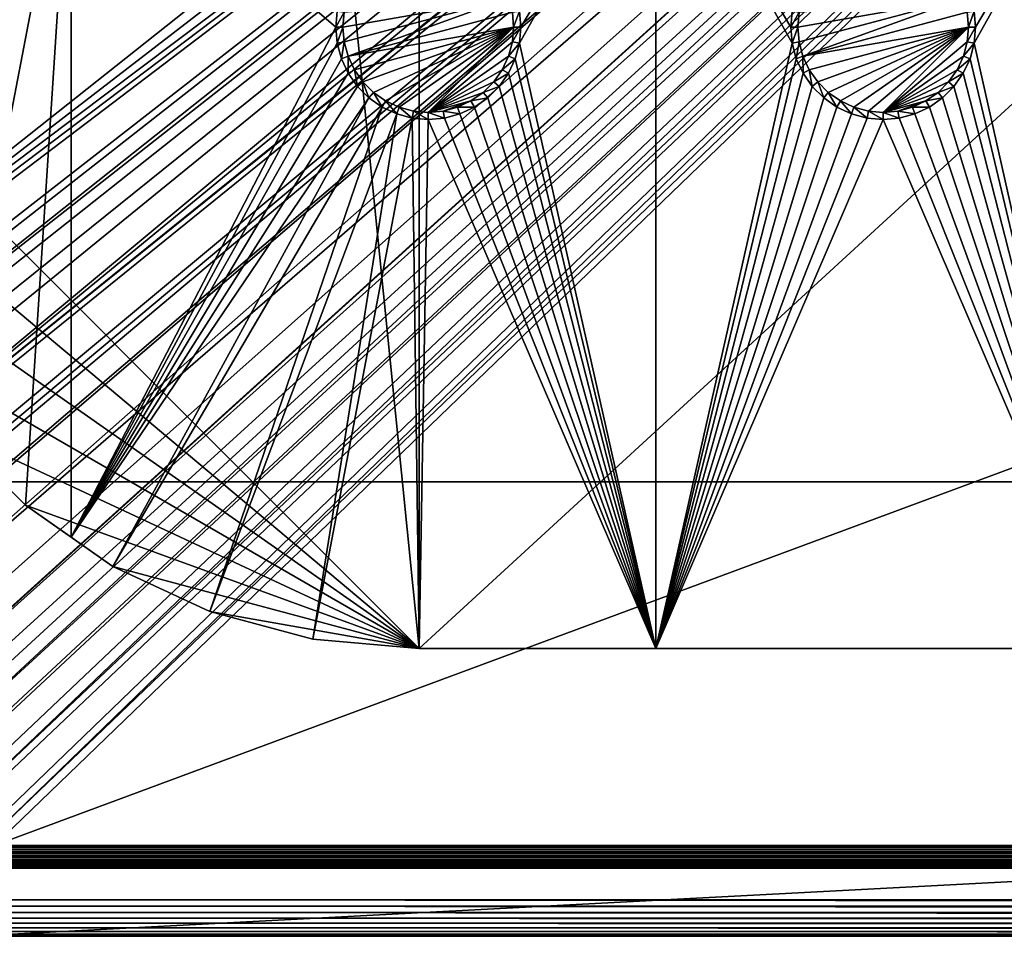
# Model space of a CAD drawing. Extents: x -150 to 150, y -570 to 0.
# Drawn here: x -133 to -101, y -570 to -540 of the extents above; entities that cross this region are included whole.
import ezdxf

# ---------------------------------------------------------------- set-up
doc = ezdxf.new("R2010")
doc.units = 0
doc.header["$MEASUREMENT"] = 0
for name, color, linetype in [('L2', 7, 'Continuous'), ('L3', 7, 'Continuous'), ('L5', 7, 'Continuous')]:
    doc.layers.add(name, color=color, linetype=linetype)

msp = doc.modelspace()

# ---------------------------------------------------------------- linework, layer by layer
at = {"layer": 'L2', "color": 250}
for points in [[(135.1, -332.2013, -61.37), (135.1, -567.3987, -61.37), (-135.1, -332.2013, -61.37)], [(-135.1, -332.2013, -61.37), (135.1, -567.3987, -61.37), (-135.1, -567.3987, -61.37)], [(-146.9946, -546.7616, -59.36004), (-72.4634, -490.1787, -54.07), (-146.9963, -539.2034, -59.35853)], [(-146.9946, -546.7616, -59.36004), (-71.11353, -491.6414, -54.07), (-72.4634, -490.1787, -54.07)], [(-71.01883, -491.7149, -54.07), (-71.11353, -491.6414, -54.07), (-146.9946, -546.7616, -59.36004)], [(-71.01883, -491.7149, -54.07), (-146.9946, -546.7616, -59.36004), (-69.54526, -492.8577, -54.07)], [(-69.54526, -492.8577, -54.07), (-146.9946, -546.7616, -59.36004), (-146.9929, -554.3161, -59.36155)], [(-69.54526, -492.8577, -54.07), (-146.9929, -554.3161, -59.36155), (-68.25236, -493.5895, -54.07)], [(-66.98655, -494.0811, -54.07), (-68.25236, -493.5895, -54.07), (-146.9929, -554.3161, -59.36155)], [(-146.9929, -554.3161, -59.36155), (-146.9919, -554.6125, -59.36179), (-66.98655, -494.0811, -54.07)], [(-66.98655, -494.0811, -54.07), (-146.9919, -554.6125, -59.36179), (-146.9909, -554.9026, -59.36245)], [(-66.98655, -494.0811, -54.07), (-146.9909, -554.9026, -59.36245), (-146.8677, -556.4143, -59.36623)], [(-146.8677, -556.4143, -59.36623), (-146.8392, -556.7643, -59.36711), (-66.98655, -494.0811, -54.07)], [(-66.98655, -494.0811, -54.07), (-146.8392, -556.7643, -59.36711), (-146.6794, -557.4109, -59.3682)], [(-66.98655, -494.0811, -54.07), (-146.6794, -557.4109, -59.3682), (-66.4067, -494.3063, -54.07)], [(-66.4067, -494.3063, -54.07), (-146.6794, -557.4109, -59.3682), (-146.569, -557.8578, -59.36896)], [(-66.4067, -494.3063, -54.07), (-146.569, -557.8578, -59.36896), (-146.3658, -558.6801, -59.37036)], [(-146.1203, -559.2611, -59.37101), (-66.4067, -494.3063, -54.07), (-146.3658, -558.6801, -59.37036)], [(-145.6748, -560.3157, -59.3722), (-66.4067, -494.3063, -54.07), (-146.1203, -559.2611, -59.37101)], [(-145.6748, -560.3157, -59.3722), (-65.68722, -494.4559, -54.07), (-66.4067, -494.3063, -54.07)], [(-64.46198, -494.7106, -54.07), (-65.68722, -494.4559, -54.07), (-145.6748, -560.3157, -59.3722)], [(-64.46198, -494.7106, -54.07), (-145.6748, -560.3157, -59.3722), (-64.35584, -494.7171, -54.07)], [(-64.35584, -494.7171, -54.07), (-145.6748, -560.3157, -59.3722), (-145.6732, -560.3194, -59.37221)], [(-145.6732, -560.3194, -59.37221), (-145.561, -560.4997, -59.37232), (-64.35584, -494.7171, -54.07)], [(-64.35584, -494.7171, -54.07), (-145.561, -560.4997, -59.37232), (-144.7794, -561.7549, -59.3731)], [(-64.35584, -494.7171, -54.07), (-144.7794, -561.7549, -59.3731), (-144.6355, -561.986, -59.37325)], [(-144.6355, -561.986, -59.37325), (-144.4989, -562.1662, -59.37331), (-64.35584, -494.7171, -54.07)], [(-64.35584, -494.7171, -54.07), (-144.4989, -562.1662, -59.37331), (-143.9127, -562.8068, -59.37332)], [(-64.35584, -494.7171, -54.07), (-143.9127, -562.8068, -59.37332), (-143.8392, -562.8871, -59.37332)], [(-142.7871, -563.9184, -59.37311), (-64.35584, -494.7171, -54.07), (-143.8392, -562.8871, -59.37332)], [(-142.7871, -563.9184, -59.37311), (-63, -494.8, -54.07), (-64.35584, -494.7171, -54.07)], [(-141.6248, -564.829, -59.37242), (-63, -494.8, -54.07), (-142.7871, -563.9184, -59.37311)], [(-141.6248, -564.829, -59.37242), (-140.815, -565.3172, -59.37163), (-63, -494.8, -54.07)], [(-63, -494.8, -54.07), (-140.815, -565.3172, -59.37163), (-140.7901, -565.3282, -59.37159)], [(-63, -494.8, -54.07), (-140.7901, -565.3282, -59.37159), (-62.16535, -494.8, -54.07)], [(-62.16535, -494.8, -54.07), (-140.7901, -565.3282, -59.37159), (-139.9492, -565.702, -59.37039)], [(-62.16535, -494.8, -54.07), (-139.9492, -565.702, -59.37039), (-139.4373, -565.9296, -59.36966)], [(-138.977, -566.1342, -59.36901), (-62.16535, -494.8, -54.07), (-139.4373, -565.9296, -59.36966)], [(-138.1599, -566.344, -59.36726), (-61.3307, -494.8, -54.07), (-138.977, -566.1342, -59.36901)], [(-138.977, -566.1342, -59.36901), (-61.3307, -494.8, -54.07), (-62.16535, -494.8, -54.07)], [(-61.3307, -494.8, -54.07), (-138.1599, -566.344, -59.36726), (-138.0305, -566.3772, -59.36699)], [(-138.0305, -566.3772, -59.36699), (-137.0656, -566.6249, -59.36493), (-61.3307, -494.8, -54.07)], [(-61.3307, -494.8, -54.07), (-137.0656, -566.6249, -59.36493), (-136.5805, -566.6668, -59.36337)], [(-61.3307, -494.8, -54.07), (-136.5805, -566.6668, -59.36337), (-60.49605, -494.8, -54.07)], [(-60.49605, -494.8, -54.07), (-136.5805, -566.6668, -59.36337), (-136.2621, -566.6943, -59.36235)], [(-60.49605, -494.8, -54.07), (-136.2621, -566.6943, -59.36235), (-135.1033, -566.7945, -59.35864)], [(-134.7192, -566.7961, -59.35752), (-60.49605, -494.8, -54.07), (-135.1033, -566.7945, -59.35864)], [(-134.3202, -566.798, -59.3572), (-59.6614, -494.8, -54.07), (-134.7192, -566.7961, -59.35752)], [(-134.7192, -566.7961, -59.35752), (-59.6614, -494.8, -54.07), (-60.49605, -494.8, -54.07)], [(-59.6614, -494.8, -54.07), (-134.3202, -566.798, -59.3572), (59.6614, -494.8, -54.07)], [(59.6614, -494.8, -54.07), (-134.3202, -566.798, -59.3572), (134.3202, -566.798, -59.3572)], [(-134.3202, -566.8564, -59.36639), (134.3202, -566.8564, -59.36639), (-134.3202, -566.798, -59.3572)], [(-134.3202, -566.798, -59.3572), (134.3202, -566.8564, -59.36639), (134.3202, -566.798, -59.3572)], [(-134.3202, -566.8601, -59.36697), (134.3202, -566.8601, -59.36697), (-134.3202, -566.8564, -59.36639)], [(-134.3202, -566.8564, -59.36639), (134.3202, -566.8601, -59.36697), (134.3202, -566.8564, -59.36639)], [(-134.3202, -566.9268, -59.37747), (134.3202, -566.9268, -59.37747), (-134.3202, -566.8601, -59.36697)], [(-134.3202, -566.8601, -59.36697), (134.3202, -566.9268, -59.37747), (134.3202, -566.8601, -59.36697)], [(-134.3202, -566.9286, -59.37774), (134.3202, -566.9286, -59.37774), (-134.3202, -566.9268, -59.37747)], [(-134.3202, -566.9268, -59.37747), (134.3202, -566.9286, -59.37774), (134.3202, -566.9268, -59.37747)], [(-134.3202, -566.9307, -59.37845), (134.3202, -566.9307, -59.37845), (-134.3202, -566.9286, -59.37774)], [(-134.3202, -566.9286, -59.37774), (134.3202, -566.9307, -59.37845), (134.3202, -566.9286, -59.37774)], [(-134.3202, -566.9964, -59.40033), (134.3202, -566.9964, -59.40033), (-134.3202, -566.9307, -59.37845)], [(-134.3202, -566.9307, -59.37845), (134.3202, -566.9964, -59.40033), (134.3202, -566.9307, -59.37845)], [(-134.3202, -567.0004, -59.40168), (134.3202, -567.0004, -59.40168), (-134.3202, -566.9964, -59.40033)], [(-134.3202, -566.9964, -59.40033), (134.3202, -567.0004, -59.40168), (134.3202, -566.9964, -59.40033)], [(-134.3202, -567.054, -59.4195), (134.3202, -567.054, -59.4195), (-134.3202, -567.0004, -59.40168)], [(-134.3202, -567.0004, -59.40168), (134.3202, -567.054, -59.4195), (134.3202, -567.0004, -59.40168)], [(-134.3202, -567.0666, -59.42617), (134.3202, -567.0666, -59.42617), (-134.3202, -567.054, -59.4195)], [(-134.3202, -567.054, -59.4195), (134.3202, -567.0666, -59.42617), (134.3202, -567.054, -59.4195)], [(-134.3202, -567.0705, -59.42827), (134.3202, -567.0705, -59.42827), (-134.3202, -567.0666, -59.42617)], [(-134.3202, -567.0666, -59.42617), (134.3202, -567.0705, -59.42827), (134.3202, -567.0666, -59.42617)], [(-134.3202, -567.1341, -59.46191), (134.3202, -567.1341, -59.46191), (-134.3202, -567.0705, -59.42827)], [(-134.3202, -567.0705, -59.42827), (134.3202, -567.1341, -59.46191), (134.3202, -567.0705, -59.42827)], [(-134.3202, -567.1383, -59.46414), (134.3202, -567.1383, -59.46414), (-134.3202, -567.1341, -59.46191)], [(-134.3202, -567.1341, -59.46191), (134.3202, -567.1383, -59.46414), (134.3202, -567.1341, -59.46191)], [(-134.3202, -567.1708, -59.48134), (134.3202, -567.1708, -59.48134), (-134.3202, -567.1383, -59.46414)], [(-134.3202, -567.1383, -59.46414), (134.3202, -567.1708, -59.48134), (134.3202, -567.1383, -59.46414)], [(-134.3202, -567.1993, -59.50313), (134.3202, -567.1993, -59.50313), (-134.3202, -567.1708, -59.48134)], [(-134.3202, -567.1708, -59.48134), (134.3202, -567.1993, -59.50313), (134.3202, -567.1708, -59.48134)], [(-134.3202, -567.2033, -59.50617), (134.3202, -567.2033, -59.50617), (-134.3202, -567.1993, -59.50313)], [(-134.3202, -567.1993, -59.50313), (134.3202, -567.2033, -59.50617), (134.3202, -567.1993, -59.50313)], [(-134.3202, -567.2615, -59.55065), (134.3202, -567.2615, -59.55065), (-134.3202, -567.2033, -59.50617)], [(-134.3202, -567.2033, -59.50617), (134.3202, -567.2615, -59.55065), (134.3202, -567.2033, -59.50617)], [(-134.3202, -567.2657, -59.55384), (134.3202, -567.2657, -59.55384), (-134.3202, -567.2615, -59.55065)], [(-134.3202, -567.2615, -59.55065), (134.3202, -567.2657, -59.55384), (134.3202, -567.2615, -59.55065)], [(-134.3202, -567.2758, -59.56157), (134.3202, -567.2758, -59.56157), (-134.3202, -567.2657, -59.55384)], [(-134.3202, -567.2657, -59.55384), (134.3202, -567.2758, -59.56157), (134.3202, -567.2657, -59.55384)], [(-134.3202, -567.3172, -59.60579), (134.3202, -567.3172, -59.60579), (-134.3202, -567.2758, -59.56157)], [(-134.3202, -567.2758, -59.56157), (134.3202, -567.3172, -59.60579), (134.3202, -567.2758, -59.56157)], [(135.1, -567.4223, -61.36813), (-135.1, -567.4223, -61.36813), (-135.1, -567.3987, -61.37)], [(135.1, -567.4223, -61.36813), (-135.1, -567.3987, -61.37), (135.1, -567.3987, -61.37)], [(135.1, -567.4453, -61.36258), (-135.1, -567.4453, -61.36258), (-135.1, -567.4223, -61.36813)], [(135.1, -567.4453, -61.36258), (-135.1, -567.4223, -61.36813), (135.1, -567.4223, -61.36813)], [(135.1, -567.4672, -61.35347), (-135.1, -567.4672, -61.35347), (-135.1, -567.4453, -61.36258)], [(135.1, -567.4672, -61.35347), (-135.1, -567.4453, -61.36258), (135.1, -567.4453, -61.36258)], [(135.1, -567.4873, -61.34104), (-135.1, -567.4873, -61.34104), (-135.1, -567.4672, -61.35347)], [(135.1, -567.4873, -61.34104), (-135.1, -567.4672, -61.35347), (135.1, -567.4672, -61.35347)], [(135.1, -567.5052, -61.3256), (-135.1, -567.5052, -61.3256), (-135.1, -567.4873, -61.34104)], [(135.1, -567.5052, -61.3256), (-135.1, -567.4873, -61.34104), (135.1, -567.4873, -61.34104)], [(135.1, -567.5205, -61.30753), (-135.1, -567.5205, -61.30753), (-135.1, -567.5052, -61.3256)], [(135.1, -567.5205, -61.30753), (-135.1, -567.5052, -61.3256), (135.1, -567.5052, -61.3256)], [(135.1, -567.5328, -61.28728), (-135.1, -567.5328, -61.28728), (-135.1, -567.5205, -61.30753)], [(135.1, -567.5328, -61.28728), (-135.1, -567.5205, -61.30753), (135.1, -567.5205, -61.30753)], [(135.1, -567.5417, -61.26536), (-135.1, -567.5417, -61.26536), (-135.1, -567.5328, -61.28728)], [(135.1, -567.5417, -61.26536), (-135.1, -567.5328, -61.28728), (135.1, -567.5328, -61.28728)], [(-81.06, -567.5487, -61.21869), (-81.06, -567.5393, -60.14807), (-135.1, -567.5487, -61.21869)], [(-135.1, -567.5487, -61.21869), (-81.06, -567.5393, -60.14807), (-134.3202, -567.5393, -60.14807)], [(135.1, -567.547, -61.2423), (-135.1, -567.547, -61.2423), (-135.1, -567.5417, -61.26536)], [(135.1, -567.547, -61.2423), (-135.1, -567.5417, -61.26536), (135.1, -567.5417, -61.26536)], [(27.02, -567.5487, -61.21869), (-27.02, -567.5487, -61.21869), (-135.1, -567.547, -61.2423)], [(-135.1, -567.547, -61.2423), (-27.02, -567.5487, -61.21869), (-81.06, -567.5487, -61.21869)], [(-135.1, -567.547, -61.2423), (-81.06, -567.5487, -61.21869), (-135.1, -567.5487, -61.21869)], [(27.02, -567.5487, -61.21869), (-135.1, -567.547, -61.2423), (135.1, -567.547, -61.2423)], [(-134.3202, -567.321, -59.60979), (134.3202, -567.321, -59.60979), (-134.3202, -567.3172, -59.60579)], [(-134.3202, -567.3172, -59.60579), (134.3202, -567.321, -59.60979), (134.3202, -567.3172, -59.60579)], [(-134.3202, -567.3662, -59.65801), (134.3202, -567.3662, -59.65801), (-134.3202, -567.321, -59.60979)], [(-134.3202, -567.321, -59.60979), (134.3202, -567.3662, -59.65801), (134.3202, -567.321, -59.60979)], [(-134.3202, -567.3701, -59.66389), (134.3202, -567.3701, -59.66389), (-134.3202, -567.3662, -59.65801)], [(-134.3202, -567.3662, -59.65801), (134.3202, -567.3701, -59.66389), (134.3202, -567.3662, -59.65801)], [(-134.3202, -567.3733, -59.66862), (134.3202, -567.3733, -59.66862), (-134.3202, -567.3701, -59.66389)], [(-134.3202, -567.3701, -59.66389), (134.3202, -567.3733, -59.66862), (134.3202, -567.3701, -59.66389)], [(-134.3202, -567.4136, -59.72907), (134.3202, -567.4136, -59.72907), (-134.3202, -567.3733, -59.66862)], [(-134.3202, -567.3733, -59.66862), (134.3202, -567.4136, -59.72907), (134.3202, -567.3733, -59.66862)], [(-134.3202, -567.4168, -59.73397), (134.3202, -567.4168, -59.73397), (-134.3202, -567.4136, -59.72907)], [(-134.3202, -567.4136, -59.72907), (134.3202, -567.4168, -59.73397), (134.3202, -567.4136, -59.72907)], [(-134.3202, -567.4395, -59.76802), (134.3202, -567.4395, -59.76802), (-134.3202, -567.4168, -59.73397)], [(-134.3202, -567.4168, -59.73397), (134.3202, -567.4395, -59.76802), (134.3202, -567.4168, -59.73397)], [(-134.3202, -567.4521, -59.79604), (134.3202, -567.4521, -59.79604), (-134.3202, -567.4395, -59.76802)], [(-134.3202, -567.4395, -59.76802), (134.3202, -567.4521, -59.79604), (134.3202, -567.4395, -59.76802)], [(-134.3202, -567.4546, -59.80155), (134.3202, -567.4546, -59.80155), (-134.3202, -567.4521, -59.79604)], [(-134.3202, -567.4521, -59.79604), (134.3202, -567.4546, -59.80155), (134.3202, -567.4521, -59.79604)], [(-134.3202, -567.4835, -59.86585), (134.3202, -567.4835, -59.86585), (-134.3202, -567.4546, -59.80155)], [(-134.3202, -567.4546, -59.80155), (134.3202, -567.4835, -59.86585), (134.3202, -567.4546, -59.80155)], [(-134.3202, -567.486, -59.87149), (134.3202, -567.486, -59.87149), (-134.3202, -567.4835, -59.86585)], [(-134.3202, -567.4835, -59.86585), (134.3202, -567.486, -59.87149), (134.3202, -567.4835, -59.86585)], [(-134.3202, -567.4937, -59.88859), (134.3202, -567.4937, -59.88859), (-134.3202, -567.486, -59.87149)], [(-134.3202, -567.486, -59.87149), (134.3202, -567.4937, -59.88859), (134.3202, -567.486, -59.87149)], [(-134.3202, -567.5064, -59.93706), (134.3202, -567.5064, -59.93706), (-134.3202, -567.4937, -59.88859)], [(-134.3202, -567.4937, -59.88859), (134.3202, -567.5064, -59.93706), (134.3202, -567.4937, -59.88859)], [(-134.3202, -567.508, -59.94315), (134.3202, -567.508, -59.94315), (-134.3202, -567.5064, -59.93706)], [(-134.3202, -567.5064, -59.93706), (134.3202, -567.508, -59.94315), (134.3202, -567.5064, -59.93706)], [(-134.3202, -567.5251, -60.00808), (134.3202, -567.5251, -60.00809), (-134.3202, -567.508, -59.94315)], [(-134.3202, -567.508, -59.94315), (134.3202, -567.5251, -60.00809), (134.3202, -567.508, -59.94315)], [(-134.3202, -567.5267, -60.01425), (134.3202, -567.5267, -60.01425), (-134.3202, -567.5251, -60.00808)], [(-134.3202, -567.5251, -60.00808), (134.3202, -567.5267, -60.01425), (134.3202, -567.5251, -60.00809)], [(-134.3202, -567.5273, -60.01644), (134.3202, -567.5273, -60.01644), (-134.3202, -567.5267, -60.01425)], [(-134.3202, -567.5267, -60.01425), (134.3202, -567.5273, -60.01644), (134.3202, -567.5267, -60.01425)], [(-134.3202, -567.533, -60.079), (134.3202, -567.533, -60.079), (-134.3202, -567.5273, -60.01644)], [(-134.3202, -567.5273, -60.01644), (134.3202, -567.533, -60.079), (134.3202, -567.5273, -60.01644)], [(-134.3202, -567.5336, -60.08543), (134.3202, -567.5336, -60.08543), (-134.3202, -567.533, -60.079)], [(-134.3202, -567.533, -60.079), (134.3202, -567.5336, -60.08543), (134.3202, -567.533, -60.079)], [(-134.3202, -567.5393, -60.14807), (-81.06, -567.5393, -60.14807), (-134.3202, -567.5336, -60.08543)], [(-134.3202, -567.5336, -60.08543), (-81.06, -567.5393, -60.14807), (-27.02, -567.5393, -60.14807)], [(-27.02, -567.5393, -60.14807), (27.02, -567.5393, -60.14807), (-134.3202, -567.5336, -60.08543)], [(-134.3202, -567.5336, -60.08543), (27.02, -567.5393, -60.14807), (134.3202, -567.5336, -60.08543)]]:
    msp.add_3dface(points, dxfattribs=at)
at = {"layer": 'L3', "color": 250}
for points in [[(-120.3, -339.3, -71.27), (-140.5, -359.5, -71.27), (-120.3, -560.3, -71.27)], [(120.3, -560.3, -71.27), (120.3, -339.3, -71.27), (-120.3, -560.3, -71.27)], [(-120.3, -560.3, -71.27), (120.3, -339.3, -71.27), (-120.3, -339.3, -71.27)], [(-140.5, -359.5, -71.27), (-140.5, -540.1, -71.27), (-120.3, -560.3, -71.27)], [(-140.1931, -543.6077, -72.87), (-140.5, -540.1, -72.87), (-131.775, -532.3, -72.87)], [(-140.5, -540.1, -72.87), (-140.5, -532.3, -72.87), (-131.775, -532.3, -72.87)], [(-131.775, -532.3, -72.87), (-139.2818, -547.0088, -72.87), (-140.1931, -543.6077, -72.87)], [(-131.775, -532.3, -72.87), (-137.7937, -550.2, -72.87), (-139.2818, -547.0088, -72.87)], [(-135.7741, -553.0843, -72.87), (-137.7937, -550.2, -72.87), (-131.775, -532.3, -72.87)], [(-135.7741, -553.0843, -72.87), (-131.775, -532.3, -72.87), (-133.2843, -555.5741, -72.87)], [(-133.2843, -555.5741, -72.87), (-131.775, -532.3, -72.87), (-131.775, -556.6309, -72.87)], [(-131.775, -532.3, -72.87), (-123.0037, -539.2704, -72.87), (-123.05, -539.8, -72.87)], [(-131.775, -532.3, -72.87), (-123.05, -539.8, -72.87), (-131.775, -556.6309, -72.87)], [(-112.5, -560.3, -72.87), (-116.9963, -540.3296, -72.87), (-112.5, -532.3, -72.87)], [(-112.5, -532.3, -72.87), (-116.9963, -540.3296, -72.87), (-116.95, -539.8, -72.87)], [(-112.5, -532.3, -72.87), (-116.95, -539.8, -72.87), (-116.9963, -539.2704, -72.87)], [(-108.0037, -539.2704, -72.87), (-108.05, -539.8, -72.87), (-112.5, -532.3, -72.87)], [(-112.5, -532.3, -72.87), (-108.05, -539.8, -72.87), (-108.0037, -540.3296, -72.87)], [(-112.5, -532.3, -72.87), (-108.0037, -540.3296, -72.87), (-112.5, -560.3, -72.87)], [(-97.5, -532.3, -72.87), (-97.5, -560.3, -72.87), (-101.9963, -540.3296, -72.87)], [(-97.5, -532.3, -72.87), (-101.9963, -540.3296, -72.87), (-101.95, -539.8, -72.87)], [(-101.95, -539.8, -72.87), (-101.9963, -539.2704, -72.87), (-97.5, -532.3, -72.87)], [(-122.8142, -539.8, -77.37), (-117.3555, -538.8375, -77.37), (-122.7714, -540.2887, -77.37)], [(-122.8142, -539.8, -77.37), (-122.7714, -539.3113, -77.37), (-117.3555, -538.8375, -77.37)], [(-122.7714, -540.2887, -77.37), (-117.3555, -538.8375, -77.37), (-122.6444, -540.7625, -77.37)], [(-117.3555, -538.8375, -77.37), (-117.2286, -539.3113, -77.37), (-122.6444, -540.7625, -77.37)], [(-107.8142, -539.8, -77.37), (-102.3555, -538.8375, -77.37), (-107.7714, -540.2887, -77.37)], [(-107.8142, -539.8, -77.37), (-107.7714, -539.3113, -77.37), (-102.3555, -538.8375, -77.37)], [(-107.7714, -540.2887, -77.37), (-102.3555, -538.8375, -77.37), (-107.6445, -540.7625, -77.37)], [(-102.3555, -538.8375, -77.37), (-102.2286, -539.3113, -77.37), (-107.6445, -540.7625, -77.37)], [(-123.0037, -539.2704, -72.87), (-122.7714, -539.3113, -77.37), (-123.05, -539.8, -72.87)], [(-123.05, -539.8, -72.87), (-122.7714, -539.3113, -77.37), (-122.8142, -539.8, -77.37)], [(-122.6444, -540.7625, -77.37), (-117.2286, -539.3113, -77.37), (-117.1858, -539.8, -77.37)], [(-116.9963, -539.2704, -72.87), (-117.1858, -539.8, -77.37), (-117.2286, -539.3113, -77.37)], [(-116.95, -539.8, -72.87), (-117.1858, -539.8, -77.37), (-116.9963, -539.2704, -72.87)], [(-108.0037, -539.2704, -72.87), (-107.7714, -539.3113, -77.37), (-108.05, -539.8, -72.87)], [(-108.05, -539.8, -72.87), (-107.7714, -539.3113, -77.37), (-107.8142, -539.8, -77.37)], [(-107.6445, -540.7625, -77.37), (-102.2286, -539.3113, -77.37), (-102.1858, -539.8, -77.37)], [(-101.9963, -539.2704, -72.87), (-102.1858, -539.8, -77.37), (-102.2286, -539.3113, -77.37)], [(-101.95, -539.8, -72.87), (-102.1858, -539.8, -77.37), (-101.9963, -539.2704, -72.87)], [(-131.775, -556.6309, -72.87), (-123.05, -539.8, -72.87), (-123.0037, -540.3296, -72.87)], [(-123.05, -539.8, -72.87), (-122.8142, -539.8, -77.37), (-123.0037, -540.3296, -72.87)], [(-123.0037, -540.3296, -72.87), (-122.8142, -539.8, -77.37), (-122.7714, -540.2887, -77.37)], [(-122.6444, -540.7625, -77.37), (-117.1858, -539.8, -77.37), (-122.4371, -541.2071, -77.37)], [(-122.4371, -541.2071, -77.37), (-117.1858, -539.8, -77.37), (-122.1558, -541.6089, -77.37)], [(-117.1858, -539.8, -77.37), (-121.8089, -541.9558, -77.37), (-122.1558, -541.6089, -77.37)], [(-117.1858, -539.8, -77.37), (-121.4071, -542.2372, -77.37), (-121.8089, -541.9558, -77.37)], [(-120.9625, -542.4445, -77.37), (-121.4071, -542.2372, -77.37), (-117.1858, -539.8, -77.37)], [(-117.1858, -539.8, -77.37), (-120.4887, -542.5714, -77.37), (-120.9625, -542.4445, -77.37)], [(-117.1858, -539.8, -77.37), (-120, -542.6142, -77.37), (-120.4887, -542.5714, -77.37)], [(-117.2286, -540.2887, -77.37), (-120, -542.6142, -77.37), (-117.1858, -539.8, -77.37)], [(-116.9963, -540.3296, -72.87), (-117.2286, -540.2887, -77.37), (-116.95, -539.8, -72.87)], [(-116.95, -539.8, -72.87), (-117.2286, -540.2887, -77.37), (-117.1858, -539.8, -77.37)], [(-108.05, -539.8, -72.87), (-107.8142, -539.8, -77.37), (-108.0037, -540.3296, -72.87)], [(-108.0037, -540.3296, -72.87), (-107.8142, -539.8, -77.37), (-107.7714, -540.2887, -77.37)], [(-107.6445, -540.7625, -77.37), (-102.1858, -539.8, -77.37), (-107.4371, -541.2071, -77.37)], [(-107.4371, -541.2071, -77.37), (-102.1858, -539.8, -77.37), (-107.1558, -541.6089, -77.37)], [(-102.1858, -539.8, -77.37), (-106.8089, -541.9558, -77.37), (-107.1558, -541.6089, -77.37)], [(-102.1858, -539.8, -77.37), (-106.4071, -542.2372, -77.37), (-106.8089, -541.9558, -77.37)], [(-105.9625, -542.4445, -77.37), (-106.4071, -542.2372, -77.37), (-102.1858, -539.8, -77.37)], [(-102.1858, -539.8, -77.37), (-105.4887, -542.5714, -77.37), (-105.9625, -542.4445, -77.37)], [(-102.1858, -539.8, -77.37), (-105, -542.6142, -77.37), (-105.4887, -542.5714, -77.37)], [(-102.2286, -540.2887, -77.37), (-105, -542.6142, -77.37), (-102.1858, -539.8, -77.37)], [(-101.9963, -540.3296, -72.87), (-102.2286, -540.2887, -77.37), (-101.95, -539.8, -72.87)], [(-101.95, -539.8, -72.87), (-102.2286, -540.2887, -77.37), (-102.1858, -539.8, -77.37)], [(-120.3, -560.3, -71.27), (-140.5, -540.1, -71.27), (-140.1931, -543.6077, -71.27)], [(-131.775, -556.6309, -72.87), (-123.0037, -540.3296, -72.87), (-122.8661, -540.8432, -72.87)], [(-123.0037, -540.3296, -72.87), (-122.7714, -540.2887, -77.37), (-122.8661, -540.8432, -72.87)], [(-122.8661, -540.8432, -72.87), (-122.7714, -540.2887, -77.37), (-122.6444, -540.7625, -77.37)], [(-117.2286, -540.2887, -77.37), (-117.3555, -540.7625, -77.37), (-120, -542.6142, -77.37)], [(-116.9963, -540.3296, -72.87), (-117.3555, -540.7625, -77.37), (-117.2286, -540.2887, -77.37)], [(-117.1339, -540.8432, -72.87), (-117.3555, -540.7625, -77.37), (-116.9963, -540.3296, -72.87)], [(-112.5, -560.3, -72.87), (-117.1339, -540.8432, -72.87), (-116.9963, -540.3296, -72.87)], [(-112.5, -560.3, -72.87), (-108.0037, -540.3296, -72.87), (-107.8661, -540.8432, -72.87)], [(-108.0037, -540.3296, -72.87), (-107.7714, -540.2887, -77.37), (-107.8661, -540.8432, -72.87)], [(-107.8661, -540.8432, -72.87), (-107.7714, -540.2887, -77.37), (-107.6445, -540.7625, -77.37)], [(-102.2286, -540.2887, -77.37), (-102.3555, -540.7625, -77.37), (-105, -542.6142, -77.37)], [(-101.9963, -540.3296, -72.87), (-102.3555, -540.7625, -77.37), (-102.2286, -540.2887, -77.37)], [(-102.1339, -540.8432, -72.87), (-102.3555, -540.7625, -77.37), (-101.9963, -540.3296, -72.87)], [(-97.5, -560.3, -72.87), (-102.1339, -540.8432, -72.87), (-101.9963, -540.3296, -72.87)], [(-122.8661, -540.8432, -72.87), (-122.6414, -541.325, -72.87), (-131.775, -556.6309, -72.87)], [(-122.8661, -540.8432, -72.87), (-122.6444, -540.7625, -77.37), (-122.6414, -541.325, -72.87)], [(-122.6414, -541.325, -72.87), (-122.6444, -540.7625, -77.37), (-122.4371, -541.2071, -77.37)], [(-120, -542.6142, -77.37), (-117.3555, -540.7625, -77.37), (-117.5629, -541.2071, -77.37)], [(-117.1339, -540.8432, -72.87), (-117.5629, -541.2071, -77.37), (-117.3555, -540.7625, -77.37)], [(-117.3586, -541.325, -72.87), (-117.5629, -541.2071, -77.37), (-117.1339, -540.8432, -72.87)], [(-112.5, -560.3, -72.87), (-117.3586, -541.325, -72.87), (-117.1339, -540.8432, -72.87)], [(-112.5, -560.3, -72.87), (-107.8661, -540.8432, -72.87), (-107.6414, -541.325, -72.87)], [(-107.8661, -540.8432, -72.87), (-107.6445, -540.7625, -77.37), (-107.6414, -541.325, -72.87)], [(-107.6414, -541.325, -72.87), (-107.6445, -540.7625, -77.37), (-107.4371, -541.2071, -77.37)], [(-105, -542.6142, -77.37), (-102.3555, -540.7625, -77.37), (-102.5629, -541.2071, -77.37)], [(-102.1339, -540.8432, -72.87), (-102.5629, -541.2071, -77.37), (-102.3555, -540.7625, -77.37)], [(-102.3586, -541.325, -72.87), (-102.5629, -541.2071, -77.37), (-102.1339, -540.8432, -72.87)], [(-97.5, -560.3, -72.87), (-102.3586, -541.325, -72.87), (-102.1339, -540.8432, -72.87)], [(-122.6414, -541.325, -72.87), (-122.4371, -541.2071, -77.37), (-122.3364, -541.7605, -72.87)], [(-122.3364, -541.7605, -72.87), (-122.4371, -541.2071, -77.37), (-122.1558, -541.6089, -77.37)], [(-120, -542.6142, -77.37), (-117.5629, -541.2071, -77.37), (-117.8442, -541.6089, -77.37)], [(-117.3586, -541.325, -72.87), (-117.8442, -541.6089, -77.37), (-117.5629, -541.2071, -77.37)], [(-107.6414, -541.325, -72.87), (-107.4371, -541.2071, -77.37), (-107.3364, -541.7605, -72.87)], [(-107.3364, -541.7605, -72.87), (-107.4371, -541.2071, -77.37), (-107.1558, -541.6089, -77.37)], [(-105, -542.6142, -77.37), (-102.5629, -541.2071, -77.37), (-102.8442, -541.6089, -77.37)], [(-102.3586, -541.325, -72.87), (-102.8442, -541.6089, -77.37), (-102.5629, -541.2071, -77.37)], [(-122.6414, -541.325, -72.87), (-122.3364, -541.7605, -72.87), (-131.775, -556.6309, -72.87)], [(-122.3364, -541.7605, -72.87), (-122.1558, -541.6089, -77.37), (-121.9605, -542.1364, -72.87)], [(-121.9605, -542.1364, -72.87), (-122.1558, -541.6089, -77.37), (-121.8089, -541.9558, -77.37)], [(-118.1911, -541.9558, -77.37), (-120, -542.6142, -77.37), (-117.8442, -541.6089, -77.37)], [(-117.6636, -541.7605, -72.87), (-118.1911, -541.9558, -77.37), (-117.8442, -541.6089, -77.37)], [(-117.6636, -541.7605, -72.87), (-117.8442, -541.6089, -77.37), (-117.3586, -541.325, -72.87)], [(-117.6636, -541.7605, -72.87), (-117.3586, -541.325, -72.87), (-112.5, -560.3, -72.87)], [(-112.5, -560.3, -72.87), (-107.6414, -541.325, -72.87), (-107.3364, -541.7605, -72.87)], [(-107.3364, -541.7605, -72.87), (-107.1558, -541.6089, -77.37), (-106.9605, -542.1364, -72.87)], [(-106.9605, -542.1364, -72.87), (-107.1558, -541.6089, -77.37), (-106.8089, -541.9558, -77.37)], [(-103.1911, -541.9558, -77.37), (-105, -542.6142, -77.37), (-102.8442, -541.6089, -77.37)], [(-102.6636, -541.7605, -72.87), (-103.1911, -541.9558, -77.37), (-102.8442, -541.6089, -77.37)], [(-102.6636, -541.7605, -72.87), (-102.8442, -541.6089, -77.37), (-102.3586, -541.325, -72.87)], [(-102.6636, -541.7605, -72.87), (-102.3586, -541.325, -72.87), (-97.5, -560.3, -72.87)], [(-131.775, -556.6309, -72.87), (-122.3364, -541.7605, -72.87), (-121.9605, -542.1364, -72.87)], [(-118.0395, -542.1364, -72.87), (-118.1911, -541.9558, -77.37), (-117.6636, -541.7605, -72.87)], [(-112.5, -560.3, -72.87), (-118.0395, -542.1364, -72.87), (-117.6636, -541.7605, -72.87)], [(-107.3364, -541.7605, -72.87), (-106.9605, -542.1364, -72.87), (-112.5, -560.3, -72.87)], [(-103.0395, -542.1364, -72.87), (-103.1911, -541.9558, -77.37), (-102.6636, -541.7605, -72.87)], [(-97.5, -560.3, -72.87), (-103.0395, -542.1364, -72.87), (-102.6636, -541.7605, -72.87)], [(-131.775, -556.6309, -72.87), (-121.9605, -542.1364, -72.87), (-130.4, -557.5937, -72.87)], [(-130.4, -557.5937, -72.87), (-121.9605, -542.1364, -72.87), (-121.525, -542.4414, -72.87)], [(-121.9605, -542.1364, -72.87), (-121.8089, -541.9558, -77.37), (-121.525, -542.4414, -72.87)], [(-121.525, -542.4414, -72.87), (-121.8089, -541.9558, -77.37), (-121.4071, -542.2372, -77.37)], [(-121.525, -542.4414, -72.87), (-121.4071, -542.2372, -77.37), (-121.0432, -542.6661, -72.87)], [(-121.0432, -542.6661, -72.87), (-121.4071, -542.2372, -77.37), (-120.9625, -542.4445, -77.37)], [(-118.5929, -542.2372, -77.37), (-120, -542.6142, -77.37), (-118.1911, -541.9558, -77.37)], [(-118.5929, -542.2372, -77.37), (-119.5113, -542.5714, -77.37), (-120, -542.6142, -77.37)], [(-119.0375, -542.4445, -77.37), (-119.5113, -542.5714, -77.37), (-118.5929, -542.2372, -77.37)], [(-118.475, -542.4414, -72.87), (-119.0375, -542.4445, -77.37), (-118.5929, -542.2372, -77.37)], [(-118.0395, -542.1364, -72.87), (-118.5929, -542.2372, -77.37), (-118.1911, -541.9558, -77.37)], [(-118.475, -542.4414, -72.87), (-118.5929, -542.2372, -77.37), (-118.0395, -542.1364, -72.87)], [(-112.5, -560.3, -72.87), (-118.475, -542.4414, -72.87), (-118.0395, -542.1364, -72.87)], [(-112.5, -560.3, -72.87), (-106.9605, -542.1364, -72.87), (-106.525, -542.4414, -72.87)], [(-106.9605, -542.1364, -72.87), (-106.8089, -541.9558, -77.37), (-106.525, -542.4414, -72.87)], [(-106.525, -542.4414, -72.87), (-106.8089, -541.9558, -77.37), (-106.4071, -542.2372, -77.37)], [(-106.525, -542.4414, -72.87), (-106.4071, -542.2372, -77.37), (-106.0432, -542.6661, -72.87)], [(-106.0432, -542.6661, -72.87), (-106.4071, -542.2372, -77.37), (-105.9625, -542.4445, -77.37)], [(-103.5929, -542.2372, -77.37), (-105, -542.6142, -77.37), (-103.1911, -541.9558, -77.37)], [(-103.5929, -542.2372, -77.37), (-104.5113, -542.5714, -77.37), (-105, -542.6142, -77.37)], [(-104.0375, -542.4445, -77.37), (-104.5113, -542.5714, -77.37), (-103.5929, -542.2372, -77.37)], [(-103.475, -542.4414, -72.87), (-104.0375, -542.4445, -77.37), (-103.5929, -542.2372, -77.37)], [(-103.0395, -542.1364, -72.87), (-103.5929, -542.2372, -77.37), (-103.1911, -541.9558, -77.37)], [(-103.475, -542.4414, -72.87), (-103.5929, -542.2372, -77.37), (-103.0395, -542.1364, -72.87)], [(-97.5, -560.3, -72.87), (-103.475, -542.4414, -72.87), (-103.0395, -542.1364, -72.87)], [(-130.4, -557.5937, -72.87), (-121.525, -542.4414, -72.87), (-127.2088, -559.0818, -72.87)], [(-127.2088, -559.0818, -72.87), (-121.525, -542.4414, -72.87), (-121.0432, -542.6661, -72.87)], [(-121.0432, -542.6661, -72.87), (-120.9625, -542.4445, -77.37), (-120.5296, -542.8036, -72.87)], [(-120.5296, -542.8036, -72.87), (-120.9625, -542.4445, -77.37), (-120.4887, -542.5714, -77.37)], [(-120.5296, -542.8036, -72.87), (-120.4887, -542.5714, -77.37), (-120, -542.85, -72.87)], [(-120, -542.85, -72.87), (-120.4887, -542.5714, -77.37), (-120, -542.6142, -77.37)], [(-119.4704, -542.8036, -72.87), (-120, -542.6142, -77.37), (-119.5113, -542.5714, -77.37)], [(-118.9568, -542.6661, -72.87), (-119.5113, -542.5714, -77.37), (-119.0375, -542.4445, -77.37)], [(-119.4704, -542.8036, -72.87), (-119.5113, -542.5714, -77.37), (-118.9568, -542.6661, -72.87)], [(-118.9568, -542.6661, -72.87), (-119.0375, -542.4445, -77.37), (-118.475, -542.4414, -72.87)], [(-118.9568, -542.6661, -72.87), (-118.475, -542.4414, -72.87), (-112.5, -560.3, -72.87)], [(-112.5, -560.3, -72.87), (-106.525, -542.4414, -72.87), (-106.0432, -542.6661, -72.87)], [(-106.0432, -542.6661, -72.87), (-105.9625, -542.4445, -77.37), (-105.5296, -542.8036, -72.87)], [(-105.5296, -542.8036, -72.87), (-105.9625, -542.4445, -77.37), (-105.4887, -542.5714, -77.37)], [(-105.5296, -542.8036, -72.87), (-105.4887, -542.5714, -77.37), (-105, -542.85, -72.87)], [(-105, -542.85, -72.87), (-105.4887, -542.5714, -77.37), (-105, -542.6142, -77.37)], [(-104.4704, -542.8036, -72.87), (-105, -542.6142, -77.37), (-104.5113, -542.5714, -77.37)], [(-103.9568, -542.6661, -72.87), (-104.5113, -542.5714, -77.37), (-104.0375, -542.4445, -77.37)], [(-104.4704, -542.8036, -72.87), (-104.5113, -542.5714, -77.37), (-103.9568, -542.6661, -72.87)], [(-103.9568, -542.6661, -72.87), (-104.0375, -542.4445, -77.37), (-103.475, -542.4414, -72.87)], [(-103.9568, -542.6661, -72.87), (-103.475, -542.4414, -72.87), (-97.5, -560.3, -72.87)], [(-127.2088, -559.0818, -72.87), (-121.0432, -542.6661, -72.87), (-123.8077, -559.9931, -72.87)], [(-123.8077, -559.9931, -72.87), (-121.0432, -542.6661, -72.87), (-120.5296, -542.8036, -72.87)], [(-123.8077, -559.9931, -72.87), (-120.5296, -542.8036, -72.87), (-120.3, -560.3, -72.87)], [(-120.3, -560.3, -72.87), (-120.5296, -542.8036, -72.87), (-120, -542.85, -72.87)], [(-120.3, -560.3, -72.87), (-120, -542.85, -72.87), (-112.5, -560.3, -72.87)], [(-120, -542.85, -72.87), (-120, -542.6142, -77.37), (-119.4704, -542.8036, -72.87)], [(-112.5, -560.3, -72.87), (-120, -542.85, -72.87), (-119.4704, -542.8036, -72.87)], [(-112.5, -560.3, -72.87), (-119.4704, -542.8036, -72.87), (-118.9568, -542.6661, -72.87)], [(-106.0432, -542.6661, -72.87), (-105.5296, -542.8036, -72.87), (-112.5, -560.3, -72.87)], [(-112.5, -560.3, -72.87), (-105.5296, -542.8036, -72.87), (-105, -542.85, -72.87)], [(-112.5, -560.3, -72.87), (-105, -542.85, -72.87), (-97.5, -560.3, -72.87)], [(-105, -542.85, -72.87), (-105, -542.6142, -77.37), (-104.4704, -542.8036, -72.87)], [(-97.5, -560.3, -72.87), (-105, -542.85, -72.87), (-104.4704, -542.8036, -72.87)], [(-97.5, -560.3, -72.87), (-104.4704, -542.8036, -72.87), (-103.9568, -542.6661, -72.87)], [(-120.3, -560.3, -71.27), (-140.1931, -543.6077, -71.27), (-139.2818, -547.0088, -71.27)], [(-139.2818, -547.0088, -71.27), (-137.7937, -550.2, -71.27), (-120.3, -560.3, -71.27)], [(-120.3, -560.3, -71.27), (-137.7937, -550.2, -71.27), (-135.7741, -553.0843, -71.27)], [(-133.2843, -555.5741, -72.87), (-133.2843, -555.5741, -71.27), (-135.7741, -553.0843, -71.27)], [(-133.2843, -555.5741, -72.87), (-135.7741, -553.0843, -71.27), (-135.7741, -553.0843, -72.87)], [(-120.3, -560.3, -71.27), (-135.7741, -553.0843, -71.27), (-133.2843, -555.5741, -71.27)], [(-133.2843, -555.5741, -72.87), (-131.775, -556.6309, -72.87), (-130.4, -557.5937, -71.27)], [(-130.4, -557.5937, -71.27), (-133.2843, -555.5741, -71.27), (-133.2843, -555.5741, -72.87)], [(-133.2843, -555.5741, -71.27), (-130.4, -557.5937, -71.27), (-120.3, -560.3, -71.27)], [(-130.4, -557.5937, -71.27), (-131.775, -556.6309, -72.87), (-130.4, -557.5937, -72.87)], [(-130.4, -557.5937, -71.27), (-127.2088, -559.0818, -72.87), (-127.2088, -559.0818, -71.27)], [(-130.4, -557.5937, -71.27), (-130.4, -557.5937, -72.87), (-127.2088, -559.0818, -72.87)], [(-120.3, -560.3, -71.27), (-130.4, -557.5937, -71.27), (-127.2088, -559.0818, -71.27)], [(-127.2088, -559.0818, -71.27), (-127.2088, -559.0818, -72.87), (-123.8077, -559.9931, -72.87)], [(-127.2088, -559.0818, -71.27), (-123.8077, -559.9931, -72.87), (-123.8077, -559.9931, -71.27)], [(-120.3, -560.3, -71.27), (-127.2088, -559.0818, -71.27), (-123.8077, -559.9931, -71.27)], [(-123.8077, -559.9931, -71.27), (-123.8077, -559.9931, -72.87), (-120.3, -560.3, -72.87)], [(-123.8077, -559.9931, -71.27), (-120.3, -560.3, -72.87), (-120.3, -560.3, -71.27)], [(-120.3, -560.3, -71.27), (-120.3, -560.3, -72.87), (-112.5, -560.3, -72.87)], [(-112.5, -560.3, -72.87), (-97.5, -560.3, -72.87), (-120.3, -560.3, -71.27)], [(-120.3, -560.3, -71.27), (-97.5, -560.3, -72.87), (-82.5, -560.3, -72.87)], [(-120.3, -560.3, -71.27), (-82.5, -560.3, -72.87), (-67.5, -560.3, -72.87)], [(-67.5, -560.3, -72.87), (-52.5, -560.3, -72.87), (-120.3, -560.3, -71.27)], [(-120.3, -560.3, -71.27), (-52.5, -560.3, -72.87), (-37.5, -560.3, -72.87)], [(-120.3, -560.3, -71.27), (-37.5, -560.3, -72.87), (120.3, -560.3, -71.27)]]:
    msp.add_3dface(points, dxfattribs=at)
at = {"layer": 'L5', "color": 7}
for points in [[(135, -331, -74.87), (135, -568.6, -74.87), (-135, -331, -74.87)], [(-135, -331, -74.87), (135, -568.6, -74.87), (-135, -568.6, -74.87)], [(-150, -554.8, -59.37), (150, -554.8, -59.37), (-150, -344.8, -59.37)], [(-150, -344.8, -59.37), (150, -554.8, -59.37), (150, -344.8, -59.37)], [(-150, -554.8, -59.37), (-135, -569.8, -59.37), (150, -554.8, -59.37)], [(135, -569.8, -59.37), (150, -554.8, -59.37), (-135, -569.8, -59.37)], [(-135, -568.6, -74.87), (135, -568.6, -74.87), (135, -568.8084, -74.85177)], [(-135, -568.6, -74.87), (135, -568.8084, -74.85177), (-135, -568.8084, -74.85177)], [(-135, -568.8084, -74.85177), (135, -568.8084, -74.85177), (135, -569.0104, -74.79763)], [(-135, -568.8084, -74.85177), (135, -569.0104, -74.79763), (-135, -569.0104, -74.79763)], [(-135, -569.0104, -74.79763), (135, -569.0104, -74.79763), (135, -569.2, -74.70923)], [(-135, -569.0104, -74.79763), (135, -569.2, -74.70923), (-135, -569.2, -74.70923)], [(-135, -569.2, -74.70923), (135, -569.2, -74.70923), (135, -569.3713, -74.58925)], [(-135, -569.2, -74.70923), (135, -569.3713, -74.58925), (-135, -569.3713, -74.58925)], [(-135, -569.3713, -74.58925), (135, -569.3713, -74.58925), (135, -569.5193, -74.44134)], [(-135, -569.3713, -74.58925), (135, -569.5193, -74.44134), (-135, -569.5193, -74.44134)], [(-135, -569.5193, -74.44134), (135, -569.5193, -74.44134), (135, -569.6392, -74.27)], [(-135, -569.5193, -74.44134), (135, -569.6392, -74.27), (-135, -569.6392, -74.27)], [(-135, -569.6392, -74.27), (135, -569.6392, -74.27), (135, -569.7277, -74.08042)], [(-135, -569.6392, -74.27), (135, -569.7277, -74.08042), (-135, -569.7277, -74.08042)], [(-135, -569.7277, -74.08042), (135, -569.7277, -74.08042), (135, -569.7818, -73.87838)], [(-135, -569.7277, -74.08042), (135, -569.7818, -73.87838), (-135, -569.7818, -73.87838)], [(-135, -569.7818, -73.87838), (135, -569.7818, -73.87838), (135, -569.8, -73.67)], [(-135, -569.7818, -73.87838), (135, -569.8, -73.67), (-135, -569.8, -73.67)], [(135, -569.8, -73.67), (135, -569.8, -59.37), (-135, -569.8, -73.67)], [(-135, -569.8, -73.67), (135, -569.8, -59.37), (-135, -569.8, -59.37)]]:
    msp.add_3dface(points, dxfattribs=at)

doc.saveas('drawing.dxf')
